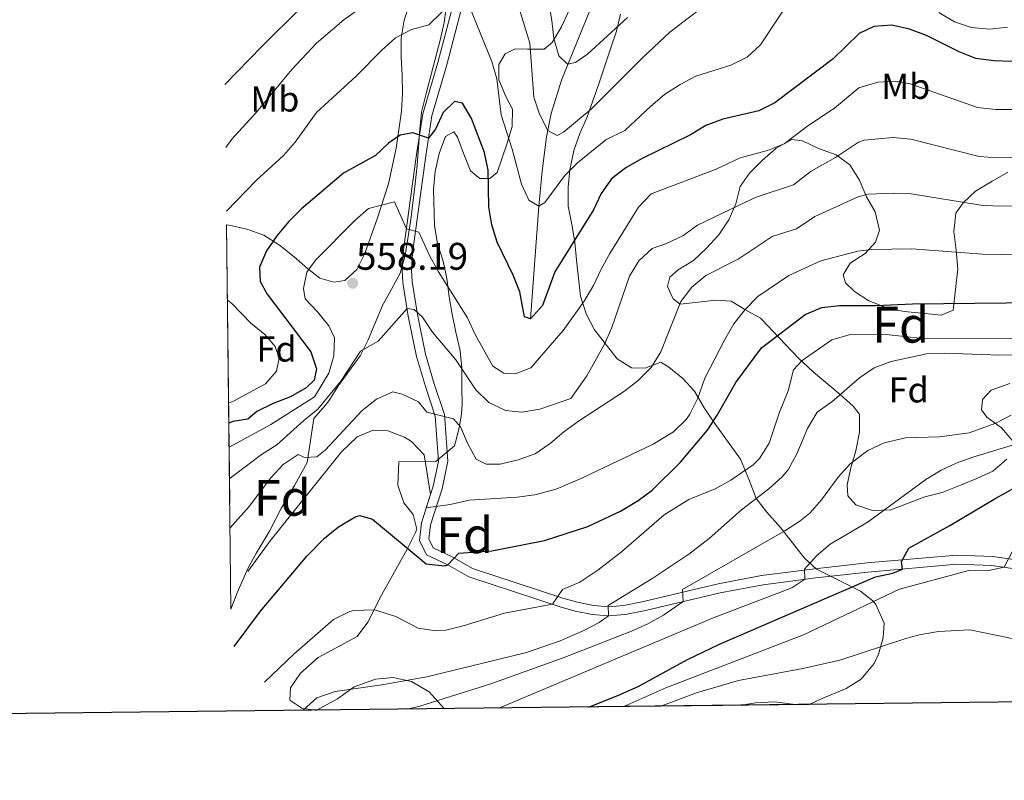
# Model space of a CAD drawing. Units: metres. Extents: x 576310 to 579757, y 4765873 to 4770538.
# Drawn here: x 577999 to 578274, y 4765873 to 4766085 of the extents above; entities that cross this region are included whole.
import ezdxf
from ezdxf.enums import TextEntityAlignment as Align

# ---------------------------------------------------------------- set-up
doc = ezdxf.new("R2010")
doc.units = ezdxf.units.M
doc.header["$MEASUREMENT"] = 0
doc.linetypes.add('DGN Style 3', pattern=[108.72862, 77.6633, -31.06532])
for name, color, linetype, lineweight in [('Nivel 11', 7, 'Continuous', 0), ('Nivel 21', 7, 'Continuous', 0), ('Nivel 35', 7, 'Continuous', 0), ('Nivel 37', 7, 'Continuous', 0), ('Nivel 4', 7, 'Continuous', 0), ('Nivel 41', 7, 'Continuous', 0), ('Nivel 48', 7, 'Continuous', 0), ('Nivel 49', 7, 'Continuous', 0), ('Nivel 5', 7, 'Continuous', 0), ('Nivel 57', 7, 'Continuous', 0), ('Nivel 61', 7, 'Continuous', 0), ('Nivel 7', 7, 'Continuous', 0)]:
    doc.layers.add(name, color=color, linetype=linetype, lineweight=lineweight)
doc.styles.add('Style-Arial', font='txt')
doc.styles.add('Style-Arial Narrow', font='txt')

# ---------------------------------------------------------------- blocks, each defined once
blk = doc.blocks.new('5PATER')
at = {"layer": 'Nivel 7', "linetype": 'Continuous', "lineweight": 0}
h = blk.add_hatch(color=51, dxfattribs=at)
edge = h.paths.add_edge_path()
edge.add_ellipse((-0.004882592707872391, -0.004379048943519592), major_axis=(-1.095731442372465, -1.110710699892244), ratio=0.9994222409660318, start_angle=0, end_angle=360)

msp = doc.modelspace()

# ---------------------------------------------------------------- linework, layer by layer
at = {"layer": 'Nivel 11', "color": 142, "linetype": 'DGN Style 3', "lineweight": 13}
msp.add_polyline3d([(578141.6499999985, 4766001.49, 550), (578143.9299999997, 4766032.9, 545), (578144.8200000003, 4766042.66, 542.97), (578146.1099999994, 4766052.26, 540.46), (578147.4100000001, 4766058.76, 538.75), (578150.25, 4766068.02, 536.23), (578159.3500000015, 4766090.52, 530.21)], dxfattribs=at)
at = {"layer": 'Nivel 21', "color": 7, "linetype": 'DGN Style 3', "lineweight": 0}
msp.add_polyline3d([(578119.8999999985, 4766088.800000001, 545.51), (578115.7699999996, 4766073.01, 548.07), (578111.5700000003, 4766058.630000001, 549.15), (578109.8399999999, 4766047.33, 551.1800000000001), (578106.0899999999, 4766020.07, 556.89), (578105.7899999991, 4766015.07, 557.27), (578106.0199999996, 4766011.6, 557.59), (578107.5199999996, 4766002.210000001, 560.73), (578109.8299999982, 4765991.01, 562.78), (578112.3099999987, 4765982.619999999, 564.51), (578115.0500000007, 4765974.35, 566.9300000000001), (578115.9200000018, 4765961.75, 567.79), (578114.4600000009, 4765954.810000001, 569.08), (578111.1600000001, 4765944.6, 570.9300000000001), (578110.6600000001, 4765939.689999999, 571.78), (578112.5799999982, 4765935.689999999, 572.88), (578118.5399999991, 4765932.890000001, 574.98), (578124.4200000018, 4765929.529999999, 576.5600000000001), (578149.8999999985, 4765921.210000001, 580.84), (578154.1000000015, 4765920, 581.88), (578158.7800000012, 4765919.050000001, 583.36), (578163.3599999994, 4765918.640000001, 585.21), (578168.0199999996, 4765919.050000001, 587), (578173.6900000013, 4765920.16, 588.38), (578194.5300000012, 4765925.140000001, 591.58), (578206.4899999984, 4765927.369999999, 593.35), (578221.1799999997, 4765929.279999999, 595.58), (578235.7399999984, 4765930.880000001, 598.26), (578260.5700000003, 4765933.050000001, 602.16), (578270.3200000003, 4765932.710000001, 604.42), (578279.1999999993, 4765931.41, 606.3000000000001)], dxfattribs=at)
at = {"layer": 'Nivel 21', "color": 7, "linetype": 'Continuous', "lineweight": 0}
msp.add_polyline3d([(578279.6700000018, 4765933.93, 606.3000000000001), (578270.5500000007, 4765935.26, 604.42), (578260.5100000016, 4765935.619999999, 602.16), (578235.4899999984, 4765933.43, 598.26), (578220.879999999, 4765931.83, 595.58), (578206.0799999982, 4765929.9, 593.35), (578193.9899999984, 4765927.640000001, 591.58), (578173.1499999985, 4765922.66, 588.38), (578167.6600000001, 4765921.58, 587), (578163.3599999994, 4765921.210000001, 585.21), (578159.1499999985, 4765921.58, 583.36), (578154.7100000009, 4765922.49, 581.88), (578150.6499999985, 4765923.65, 580.84), (578125.4699999988, 4765931.880000001, 576.5600000000001), (578119.7300000004, 4765935.16, 574.98), (578114.5, 4765937.619999999, 572.88), (578113.2800000012, 4765940.15, 571.78), (578113.6799999997, 4765944.07, 570.9300000000001), (578116.9299999997, 4765954.130000001, 569.08), (578118.5100000016, 4765961.77, 567.72), (578117.6099999994, 4765974.85, 566.9300000000001), (578114.7800000012, 4765983.390000001, 564.51), (578112.3399999999, 4765991.640000001, 562.78), (578110.0700000003, 4766002.68, 560.73), (578108.5899999999, 4766011.890000001, 557.59), (578108.3900000006, 4766015.08, 557.27), (578108.6700000018, 4766019.82, 556.89), (578112.3999999985, 4766046.949999999, 551.1800000000001), (578114.1099999994, 4766058.07, 549.15), (578118.2600000016, 4766072.32, 548.07), (578122.379999999, 4766088.060000001, 545.51)], dxfattribs=at)
at = {"layer": 'Nivel 35', "color": 92, "linetype": 'DGN Style 3', "lineweight": 0}
for points in [[(578056.8299999982, 4766027.73, 547.76), (578057.5199999996, 4766027.6, 548.62), (578062.5100000016, 4766026.51, 550.49), (578067.25, 4766024.859999999, 551.51), (578071.5700000003, 4766022.09, 552.79), (578075.6900000013, 4766018.779999999, 554.27), (578079.3999999985, 4766015.540000001, 555.12), (578082.8399999999, 4766012.82, 555.16), (578086.7100000009, 4766011.720000001, 555.13), (578089.8200000003, 4766012.24, 554.61), (578093.1600000001, 4766015.25, 553.65), (578095.379999999, 4766019.75, 552.9300000000001), (578098.8599999994, 4766029.43, 552.26), (578102, 4766039.17, 552.25), (578104.1499999985, 4766049.08, 552.25), (578105.6099999994, 4766059.43, 552.3100000000001), (578105.9200000018, 4766064.42, 552.54), (578105.8299999982, 4766069.460000001, 552.58), (578105.5399999991, 4766074.57, 551.51), (578105.5700000003, 4766079.73, 549.88), (578106.3500000015, 4766084.790000001, 548.26), (578108.0899999999, 4766090.210000001, 545.95)], [(578118.1700000018, 4766088.98, 547.76), (578117.5, 4766084.17, 548.95), (578116.4100000001, 4766079.18, 549.74), (578112.4600000009, 4766064.33, 552.71), (578111.2399999984, 4766059.1, 554.49), (578110.7199999988, 4766054.359999999, 555.98), (578109.9800000004, 4766044.33, 558.53), (578109.4299999997, 4766039.199999999, 559.0500000000001), (578108.2699999996, 4766029.24, 560.92), (578106.6499999985, 4766019.199999999, 564.02), (578105.25, 4766014.27, 565.01), (578102.8500000015, 4766009.77, 565.94), (578100.2800000012, 4766005.18, 565.94), (578096.370000001, 4765995.689999999, 565.94), (578094.129999999, 4765991.220000001, 565.94), (578088.0100000016, 4765982.880000001, 565.97), (578085.370000001, 4765978.640000001, 566.27), (578084.3399999999, 4765977.33, 566.66), (578081.1700000018, 4765973.75, 567), (578079.3299999982, 4765961.48, 568.9300000000001), (578075.7699999996, 4765955.01, 570.1800000000001), (578072.0700000003, 4765948.65, 571), (578068.7899999991, 4765942.25, 571.5600000000001), (578065.1499999985, 4765936.25, 572.34), (578062.7800000012, 4765931.92, 573.17), (578059.7699999996, 4765925.130000001, 574.17), (578058.0599999987, 4765920.52, 574.76)], [(578081.4699999988, 4765892.390000001, 587.96), (578077.7800000012, 4765892.970000001, 587.66), (578074.4600000009, 4765895.210000001, 587), (578074.620000001, 4765898.57, 586.26), (578077.4600000009, 4765902.73, 585.78), (578082.4200000018, 4765907.050000001, 585.0600000000001), (578093.3000000007, 4765912.890000001, 583.4), (578096.2100000009, 4765916.939999999, 582.95), (578100.0599999987, 4765924.49, 581.78), (578107.2300000004, 4765937.32, 579.04), (578109.4899999984, 4765941.880000001, 577.65), (578109.8999999985, 4765942.890000001, 577.34), (578108.8999999985, 4765946.970000001, 576.22), (578106.2600000016, 4765950.17, 575.62), (578104.629999999, 4765955.130000001, 575.36), (578104.9100000001, 4765961.67, 574.67), (578115.2300000004, 4765961.74, 571.97), (578120.3900000006, 4765966.1, 581.51), (578120.9400000013, 4765968.1, 581.51), (578121.7899999991, 4765971.609999999, 578.13), (578122.379999999, 4765974.99, 574.21), (578122.5, 4765977.699999999, 572.46), (578122.4699999988, 4765982.470000001, 570.95), (578122.4299999997, 4765987.85, 568.62), (578122.0100000016, 4765992.609999999, 567.14), (578120.75, 4765997.810000001, 565.9), (578119.7800000012, 4766002.85, 563.22), (578118.9100000001, 4766007.609999999, 561.97), (578118.2800000012, 4766012.800000001, 561.16), (578117.2199999988, 4766017.6, 560.24), (578115.6600000001, 4766022.5, 559.7), (578114.8299999982, 4766027.43, 559.72), (578114.5700000003, 4766037.630000001, 557.64), (578115.0300000012, 4766042.59, 557.1800000000001), (578116.120000001, 4766047.6, 557.14), (578117.8999999985, 4766052.35, 557.14), (578120.25, 4766053.67, 555.04), (578121.2600000016, 4766052.18, 554.52), (578123.0399999991, 4766047.4, 552.99), (578124.870000001, 4766042.74, 551.94), (578127.5, 4766040.640000001, 551.51), (578130.3000000007, 4766040.6, 550.66), (578132.3500000015, 4766042.290000001, 549.91), (578135, 4766050.23, 548.16), (578136.5, 4766055.15, 546.76), (578136.5500000007, 4766059.970000001, 545.38), (578134.6999999993, 4766063.550000001, 544.46), (578132.7399999984, 4766068.199999999, 543.62), (578132.7699999996, 4766072.439999999, 543.38), (578134.5, 4766075.380000001, 543.5600000000001), (578137.3500000015, 4766076.83, 544.2), (578140.7800000012, 4766076.67, 544.27), (578145.4499999993, 4766076.75, 542.39), (578147.620000001, 4766078.58, 540.47), (578150.2699999996, 4766082.949999999, 538.42), (578152.4200000018, 4766087.58, 536.59)], [(578166.6900000013, 4766086.43, 541.09), (578165.5899999999, 4766081.73, 542.41), (578163.8900000006, 4766076.82, 544.63), (578160.6499999985, 4766067.08, 547.64), (578157.2899999991, 4766057.59, 551.52), (578155.379999999, 4766053.189999999, 552.94), (578153.7199999988, 4766048.49, 554.83), (578152.5899999999, 4766043.050000001, 556.9), (578152.1400000006, 4766038.27, 558.32), (578152.1400000006, 4766032.93, 558.37), (578153.120000001, 4766027.85, 558.15), (578153.9499999993, 4766022.93, 558.49), (578154.4200000018, 4766017.890000001, 559.22), (578155.5300000012, 4766007.800000001, 561.48), (578157.1700000018, 4766002.93, 562.0600000000001), (578159.4600000009, 4765998.43, 562.77), (578165.7600000016, 4765990.32, 566.28), (578169.8200000003, 4765987.869999999, 567.9), (578173.5700000003, 4765987.75, 569.7), (578177.9400000013, 4765989.42, 571.74), (578180.1700000018, 4765988.050000001, 572.41), (578184.1099999994, 4765984.83, 572.98), (578187.379999999, 4765981.290000001, 574.3100000000001), (578190.0199999996, 4765976.710000001, 575.07), (578192.7699999996, 4765972.67, 576.17), (578200.1499999985, 4765962.35, 585.74), (578202.5399999991, 4765956.800000001, 587.72), (578204.5799999982, 4765951.369999999, 589.96), (578207.5, 4765947.57, 591.54), (578211.3399999999, 4765943.359999999, 593.36), (578218.0599999987, 4765934.720000001, 596.52), (578221.3900000006, 4765931.68, 598.75), (578233.620000001, 4765925.52, 607.24), (578237.0700000003, 4765922.859999999, 609.62), (578237.9400000013, 4765921.84, 610.16), (578240.2199999988, 4765916.640000001, 611.98), (578239.9800000004, 4765912.560000001, 613.14), (578238.6900000013, 4765907.970000001, 614.52), (578237.5, 4765905.359999999, 615.32)], [(578229.8999999985, 4765955.17, 591.99), (578231.0100000016, 4765959.91, 593.13), (578232.379999999, 4765964.66, 592.38), (578233.4100000001, 4765969.9, 590.0500000000001), (578233.379999999, 4765974.939999999, 588.0600000000001), (578231.620000001, 4765977.17, 587.16), (578227.9499999993, 4765980.439999999, 586.27), (578220.5399999991, 4765986.68, 583.8000000000001), (578216.2699999996, 4765990.65, 582.47), (578209.3099999987, 4765998.01, 579.6800000000001), (578206.129999999, 4766001.34, 577.72), (578205.8000000007, 4766001.67, 577.44), (578201.4200000018, 4766004.130000001, 570.87), (578197.6000000015, 4766006.42, 568.61), (578193.370000001, 4766006.689999999, 567.4300000000001), (578188.4200000018, 4766006.109999999, 567.01), (578183.3500000015, 4766005.57, 565.7), (578181.4100000001, 4766007.109999999, 564.64), (578179.8299999982, 4766010.529999999, 564.19), (578180.5, 4766013.08, 564.16), (578182.7899999991, 4766015.15, 564.16), (578187.0700000003, 4766017.800000001, 564.16), (578190.7199999988, 4766021.25, 564.16), (578194.1499999985, 4766024.949999999, 563.8000000000001), (578196.8999999985, 4766029.130000001, 563.09), (578198.8599999994, 4766033.57, 562.5500000000001), (578200.0799999982, 4766038.439999999, 562.5500000000001), (578202.7300000004, 4766042.130000001, 561.53), (578206.1900000013, 4766045.67, 561.3000000000001), (578210.1000000015, 4766049.09, 561.19), (578214.4699999988, 4766051.51, 561.17), (578217.5, 4766051.189999999, 561.17), (578221.9299999997, 4766048.970000001, 561.79), (578226.8599999994, 4766047.27, 562.45), (578230.6999999993, 4766044.449999999, 564), (578233.3900000006, 4766040.210000001, 566.39), (578235.3500000015, 4766035.550000001, 568.39), (578237.7800000012, 4766031.390000001, 569.7), (578238.9600000009, 4766026.23, 569.07), (578237.8599999994, 4766022.869999999, 568.69), (578234.9499999993, 4766019.73, 568.69), (578230.7399999984, 4766017.029999999, 571.78), (578228.8299999982, 4766013.77, 574.5500000000001), (578229.4699999988, 4766011.540000001, 575.86), (578231.9699999988, 4766009.130000001, 577.39), (578235.9699999988, 4766006.540000001, 578.9), (578241.0300000012, 4766004.59, 579.04), (578245.8500000015, 4766003.58, 578.15), (578250.75, 4766003.060000001, 576.95), (578256.120000001, 4766002.560000001, 576.67), (578259.4699999988, 4766003.949999999, 576.62), (578260.8099999987, 4766015.449999999, 571.26), (578260.3299999982, 4766020.699999999, 569.72), (578259.7199999988, 4766025.83, 568.6800000000001), (578260.2300000004, 4766030.98, 568.66), (578262.2699999996, 4766033.859999999, 568.66), (578265.7800000012, 4766037.07, 570.2), (578270.3900000006, 4766039.9, 571.26), (578274.7300000004, 4766042.380000001, 571.13)], [(578275.2899999991, 4765983.52, 591.27), (578270.1499999985, 4765981.66, 594.07), (578267.6700000018, 4765978.970000001, 595.94), (578267.379999999, 4765976.16, 598.2), (578268.8900000006, 4765974.050000001, 599.5500000000001), (578272.9600000009, 4765971.09, 601.33), (578276.2800000012, 4765967.310000001, 602.0600000000001)], [(578274.4499999993, 4765962.380000001, 600.88), (578270.5500000007, 4765958.99, 600.42), (578266.1499999985, 4765957.01, 599.08), (578261.5899999999, 4765955.140000001, 598.27), (578256.4499999993, 4765953.109999999, 598.27), (578251.6499999985, 4765951.85, 597.65)], [(578251.6499999985, 4765951.85, 597.65), (578242.1499999985, 4765948.279999999, 595.33), (578236.9800000004, 4765948.060000001, 593.6800000000001), (578232.379999999, 4765949.630000001, 592.53), (578230.1700000018, 4765952.189999999, 591.94), (578229.8999999985, 4765955.17, 591.99)], [(578237.5, 4765905.359999999, 615.32), (578233.8599999994, 4765901.040000001, 616.28), (578229.6400000006, 4765898.43, 616.97), (578222.5399999991, 4765895.449999999, 618.08), (578219.3000000007, 4765893.960000001, 618.17)], [(578117.5500000007, 4765892.810000001, 596.28), (578113.379999999, 4765897.449999999, 593.8000000000001), (578108.379999999, 4765900.41, 591.5600000000001), (578103.2600000016, 4765901.449999999, 589.9), (578098.3500000015, 4765901.040000001, 588.98), (578092.4299999997, 4765898.880000001, 588.53), (578087.7800000012, 4765895.529999999, 588.1800000000001), (578082.0399999991, 4765892.4, 588)]]:
    msp.add_polyline3d(points, dxfattribs=at)
at = {"layer": 'Nivel 4', "color": 30, "linetype": 'Continuous', "lineweight": 30, "flags": 128}
for points, elevation in [([(578275.9600000009, 4766073.25), (578270.8500000015, 4766073.41), (578265.8000000007, 4766074.119999999), (578261.1499999985, 4766075.970000001), (578252.0599999987, 4766080.51), (578247.370000001, 4766082.279999999), (578242.3900000006, 4766083.369999999), (578237.3900000006, 4766083.060000001), (578233.3099999987, 4766081.07), (578226, 4766073.98), (578209.7699999996, 4766061.73), (578205.2699999996, 4766059.550000001), (578195.2199999988, 4766057.15), (578190.5399999991, 4766055.4), (578186.1999999993, 4766052.82), (578172.5599999987, 4766046.17), (578168.2199999988, 4766043.58), (578164.2100000009, 4766040.59), (578161.2899999991, 4766036.439999999), (578159.1400000006, 4766031.92), (578148.370000001, 4766014.66), (578144.9299999997, 4766005.189999999), (578141.6499999985, 4766001.49), (578139.9600000009, 4766002.109999999), (578138.6700000018, 4766009.07), (578136.7899999991, 4766013.699999999), (578132.2899999991, 4766022.92), (578130.7800000012, 4766027.689999999), (578129.9800000004, 4766032.710000001), (578129.7899999991, 4766042.960000001), (578128.7300000004, 4766047.85), (578125.1499999985, 4766057.380000001), (578122.6000000015, 4766061.68), (578120.3900000006, 4766062.08), (578117.2899999991, 4766059.07), (578115.1499999985, 4766054.439999999), (578113.1600000001, 4766051.890000001), (578108.8000000007, 4766053.35), (578105.25, 4766052.76), (578101.9600000009, 4766050.5), (578098.3299999982, 4766047.060000001), (578089.4100000001, 4766042.17), (578077.7300000004, 4766032.220000001), (578074.0799999982, 4766028.58), (578070.870000001, 4766024.640000001), (578067.9699999988, 4766020.51), (578066.0199999996, 4766015.9), (578066.2199999988, 4766011.9), (578068.1099999994, 4766008.42), (578080.3000000007, 4765992.310000001), (578081.9499999993, 4765987.52), (578081.2199999988, 4765984.41), (578078.9899999984, 4765982.27), (578074.6400000006, 4765979.800000001), (578069.8000000007, 4765977.92), (578065.2699999996, 4765975.710000001), (578062.7899999991, 4765973.51), (578058.620000001, 4765972.859999999), (578057.4600000009, 4765972.4)], 550), ([(578058.8999999985, 4765910.17), (578066.2699999996, 4765919.939999999), (578079.2699999996, 4765935.449999999), (578084.1900000013, 4765940.33), (578088.0100000016, 4765943.529999999), (578092.8599999994, 4765946.34), (578093.9899999984, 4765946.65), (578097.5100000016, 4765945.609999999), (578112.5399999991, 4765933.210000001), (578117.6000000015, 4765932.6), (578118.5399999991, 4765932.890000001), (578121.620000001, 4765936.17), (578130.8200000003, 4765936.810000001), (578145.5399999991, 4765939.689999999), (578157.5799999982, 4765943.609999999), (578166.7100000009, 4765947.9), (578171.6600000001, 4765950.890000001), (578175.5799999982, 4765953.689999999), (578183.4600000009, 4765961.529999999), (578190.9400000013, 4765970.49), (578193.7100000009, 4765974.65), (578198.8599999994, 4765983.76), (578206.0399999991, 4765993.449999999), (578218.25, 4766002.68), (578222.8299999982, 4766004.699999999), (578227.8200000003, 4766005.24), (578237.9299999997, 4766005.18), (578248.129999999, 4766005.68), (578309.1000000015, 4766006.33)], 575), ([(578157.7699999996, 4765893.26), (578165.9800000004, 4765896.49), (578171.620000001, 4765898.970000001), (578185.4200000018, 4765906.51), (578194.2899999991, 4765910.810000001), (578237.8599999994, 4765929.52), (578242.7199999988, 4765930.58), (578245.379999999, 4765931.73), (578245.1000000015, 4765933.84), (578247.1400000006, 4765937.6), (578258.5799999982, 4765943.84), (578271.379999999, 4765951.52), (578279.5, 4765956), (578296.9400000013, 4765964.08), (578303.3000000007, 4765966.640000001), (578310.9800000004, 4765969.119999999), (578315.9600000009, 4765969.689999999), (578324.9800000004, 4765969.699999999), (578330.3200000003, 4765969.220000001), (578336.9400000013, 4765968.32), (578342.7399999984, 4765967.119999999), (578344.870000001, 4765966.5)], 600)]:
    msp.add_lwpolyline(points, dxfattribs=dict(at, elevation=elevation))
at = {"layer": 'Nivel 49', "color": 7, "linetype": 'Continuous', "lineweight": 0, "extrusion": (-0.002801492732835215, 0.2441853950302955, 0.9697245198984951), "elevation": 1162706.118270001, "flags": 128}
msp.add_lwpolyline([(-632694.9243906476, -4614865.321660802), (-632694.9243906476, -4614754.757213533)], dxfattribs=at)
at = {"layer": 'Nivel 49', "color": 7, "linetype": 'Continuous', "lineweight": 0, "extrusion": (-0.2102967139802082, -0.002376817897565006, 0.9776347185047226), "elevation": -132320.9363580233, "flags": 128}
msp.add_lwpolyline([(-4759054.852212168, 618038.2370276749), (-4759054.852212168, 617934.1526527666)], dxfattribs=at)
at = {"layer": 'Nivel 49', "color": 7, "linetype": 'Continuous', "lineweight": 0, "extrusion": (-0.06998179476997908, -0.00122775078543823, 0.9975475131685615), "elevation": -45719.98888316174, "flags": 128}
msp.add_lwpolyline([(-4755018.899594856, 660010.9894574285), (-4755018.899594856, 660010.4179681428)], dxfattribs=at)
at = {"layer": 'Nivel 5', "color": 30, "linetype": 'Continuous', "lineweight": 0, "flags": 128}
for points, elevation in [([(578138.4600000009, 4766088.050000001), (578141.4499999993, 4766078.41), (578142.5500000007, 4766063.35), (578144.1400000006, 4766058.560000001), (578146.4100000001, 4766054.029999999), (578149.0300000012, 4766052.609999999), (578150.8299999982, 4766053.560000001), (578158.5799999982, 4766060.09), (578173.0599999987, 4766074.51), (578180.4899999984, 4766081.41), (578184.4499999993, 4766084.550000001), (578204.7199999988, 4766099.82)], 540), ([(578145.8900000006, 4766094.699999999), (578147.5799999982, 4766084.74), (578148.1099999994, 4766079.699999999), (578149.5100000016, 4766074.85), (578151.9600000009, 4766072.560000001), (578154.129999999, 4766072.949999999), (578157.4800000004, 4766075.279999999), (578168.6900000013, 4766085.57)], 535), ([(578056.5899999999, 4766049.25), (578058.2899999991, 4766051.65), (578065.2199999988, 4766059.17), (578075.0500000007, 4766071), (578081.9100000001, 4766078.4), (578089.5300000012, 4766084.92), (578097.7699999996, 4766090.83)], 540), ([(578056.7899999991, 4766031.5), (578065.0799999982, 4766040.09), (578072.7100000009, 4766047.01), (578075.9699999988, 4766050.800000001), (578081.9100000001, 4766059.02), (578093.0700000003, 4766069.26), (578100.1700000018, 4766076.460000001), (578103.9499999993, 4766079.85), (578108.4200000018, 4766082.18), (578113.2699999996, 4766083.52), (578120.4299999997, 4766090.529999999)], 545), ([(578124.3200000003, 4766089.26), (578130.7800000012, 4766073.24), (578132.1799999997, 4766068.390000001), (578133.4299999997, 4766058.369999999), (578136.4800000004, 4766048.790000001), (578139.1000000015, 4766039.1), (578141.1799999997, 4766034.560000001), (578143.9299999997, 4766032.9), (578145.6099999994, 4766033.91), (578151.2300000004, 4766041.48), (578154.75, 4766045.050000001), (578162.5799999982, 4766051.4), (578167.9600000009, 4766053.98), (578175.1400000006, 4766060.82), (578178.9800000004, 4766064.02), (578183.3200000003, 4766066.85), (578187.7300000004, 4766069.220000001), (578197.4899999984, 4766072.24), (578202.0799999982, 4766074.449999999), (578205.7300000004, 4766077.869999999), (578214.1799999997, 4766090.66)], 545), ([(578056.379999999, 4766066.890000001), (578066.6600000001, 4766077.49), (578077.5500000007, 4766088.27)], 535), ([(578255.5300000012, 4766086.91), (578259.879999999, 4766084.290000001), (578264.629999999, 4766082.73), (578269.7300000004, 4766082.300000001), (578274.7100000009, 4766082.83)], 545), ([(578291.870000001, 4766059.84), (578271.3900000006, 4766059.91), (578266.3299999982, 4766060.460000001), (578247.4699999988, 4766067.040000001), (578243.5300000012, 4766067.83), (578238.5, 4766067.529999999), (578233.2100000009, 4766065.9), (578226.370000001, 4766060.23), (578218.9800000004, 4766055.310000001), (578212.379999999, 4766050.33), (578207.7300000004, 4766048.48), (578200.0500000007, 4766046.359999999), (578193.3900000006, 4766043.25), (578175.3000000007, 4766036.34), (578171.7100000009, 4766032.65), (578163.7600000016, 4766019.699999999), (578161.3000000007, 4766015.33), (578159.2100000009, 4766010.77), (578156.5599999987, 4766006.449999999), (578150.6999999993, 4765998.25), (578141.7399999984, 4765987.85), (578137.6400000006, 4765986.27), (578134.2100000009, 4765986.369999999), (578131.0799999982, 4765988.35), (578126.1700000018, 4765997.16), (578124.0199999996, 4766001.75), (578115.8999999985, 4766014.59), (578113.5100000016, 4766019), (578110.4699999988, 4766025.710000001), (578106.9800000004, 4766026.560000001), (578103.6900000013, 4766034.130000001), (578096.4100000001, 4766032.279999999), (578092.6400000006, 4766028.890000001), (578081.620000001, 4766017.85), (578079.2199999988, 4766014.540000001), (578078.25, 4766009.92), (578078.7100000009, 4766007.060000001), (578082.2199999988, 4766003.470000001), (578085.3500000015, 4765999.57), (578086.9299999997, 4765996.210000001), (578086.7800000012, 4765991.17), (578085.3200000003, 4765986.359999999), (578081.3099999987, 4765979.800000001), (578069.1499999985, 4765972.060000001), (578057.5399999991, 4765965.68)], 555), ([(578299.1900000013, 4766046.460000001), (578271.7600000016, 4766046.42), (578266.7699999996, 4766046.82), (578247.6700000018, 4766051.640000001), (578242.6999999993, 4766052.109999999), (578234.6499999985, 4766051.35), (578233.1099999994, 4766050.73), (578226.7300000004, 4766046.49), (578219.9400000013, 4766042.66), (578214.9899999984, 4766038.92), (578204.5899999999, 4766035.43), (578199.6000000015, 4766033.109999999), (578188.1900000013, 4766027.65), (578184.1000000015, 4766024.630000001), (578179.5700000003, 4766022.48), (578175.5300000012, 4766021.09), (578171.8099999987, 4766017.699999999), (578169.2300000004, 4766013.380000001), (578164.3299999982, 4765999.09), (578162.25, 4765994.470000001), (578157.3200000003, 4765985.65), (578152.8200000003, 4765979.33), (578144.1799999997, 4765976.290000001), (578139.1999999993, 4765975.51), (578134.5899999999, 4765975.91), (578129.9699999988, 4765978.189999999), (578126.3900000006, 4765981.710000001), (578120.8000000007, 4765990.08), (578114.2699999996, 4765997.76), (578111.5, 4766001.98), (578109.120000001, 4766004.08), (578107.1700000018, 4766004.41), (578099.0899999999, 4765995.300000001), (578094.1799999997, 4765992.460000001), (578088.6999999993, 4765984.08), (578082.2699999996, 4765976.32), (578078.370000001, 4765973.18), (578070.870000001, 4765966.34), (578066.5899999999, 4765963.630000001), (578058.5399999991, 4765957.6), (578057.6400000006, 4765957)], 560), ([(578304.0799999982, 4766033.1), (578272.2199999988, 4766032.93), (578267.2199999988, 4766033.18), (578247.8299999982, 4766036.32), (578242.8299999982, 4766036.540000001), (578235.7100000009, 4766036.24), (578233.0100000016, 4766035.550000001), (578220.8999999985, 4766030), (578215.8000000007, 4766026.640000001), (578209.0399999991, 4766024.470000001), (578199.5300000012, 4766018.130000001), (578190.5199999996, 4766013.59), (578186.620000001, 4766010.32), (578183.5300000012, 4766006.310000001), (578177.9600000009, 4765992.27), (578175.3099999987, 4765987.949999999), (578171.7800000012, 4765984.380000001), (578167.8200000003, 4765981.300000001), (578155.0399999991, 4765972.93), (578150.9499999993, 4765970.040000001), (578147.1099999994, 4765966.710000001), (578142.8900000006, 4765963.880000001), (578138.1700000018, 4765962.23), (578133.1900000013, 4765960.949999999), (578129.2699999996, 4765960.99), (578126.4600000009, 4765962.41), (578124.0599999987, 4765966.810000001), (578122.0399999991, 4765971.41), (578120.1600000001, 4765973.640000001), (578112.6700000018, 4765975.460000001), (578110.4100000001, 4765978.369999999), (578105.8500000015, 4765980.460000001), (578103.2300000004, 4765981.130000001), (578098.629999999, 4765979.1), (578094.6700000018, 4765975.960000001), (578084.3399999999, 4765964.869999999), (578082.0500000007, 4765963.050000001), (578078.5599999987, 4765962.84), (578076.8099999987, 4765963.699999999), (578072.6499999985, 4765960.869999999), (578069.1900000013, 4765957.17), (578063.1400000006, 4765949.16), (578057.8000000007, 4765943.199999999)], 565.0000000000001), ([(578305.5399999991, 4766019.720000001), (578272.6900000013, 4766019.439999999), (578267.6700000018, 4766019.540000001), (578247.9800000004, 4766021), (578236.8200000003, 4766020.810000001), (578232.9100000001, 4766020.380000001), (578222.620000001, 4766017.67), (578213.6400000006, 4766013.58), (578205.0300000012, 4766007.710000001), (578201.4499999993, 4766004.140000001), (578198.370000001, 4766000.09), (578195.8099999987, 4765995.75), (578190.2199999988, 4765984.960000001), (578188.2899999991, 4765979.369999999), (578186.0599999987, 4765974.890000001), (578185.1400000006, 4765973.49), (578181.5399999991, 4765970.01), (578175.7800000012, 4765966.57), (578156.1400000006, 4765957.130000001), (578148.75, 4765954.050000001), (578142.8200000003, 4765952.41), (578137.8599999994, 4765951.77), (578124.5399999991, 4765950.970000001), (578119.2199999988, 4765949.77), (578112.5199999996, 4765948.810000001), (578113.7100000009, 4765952.49), (578111.9600000009, 4765963.609999999), (578108.4299999997, 4765967.290000001), (578106.4299999997, 4765968.52), (578101.7899999991, 4765970.25), (578097.75, 4765970.49), (578093.2699999996, 4765968.57), (578088.9100000001, 4765964.41), (578068.9899999984, 4765939.609999999), (578062.75, 4765931.050000001)], 570.0000000000001), ([(578057.3999999985, 4765977.960000001), (578058.8000000007, 4765978.540000001), (578067.7100000009, 4765983.380000001), (578070.7399999984, 4765986.949999999), (578071.4600000009, 4765990.51), (578070.379999999, 4765993.800000001), (578067.5, 4765997.15), (578063.6400000006, 4766000.33), (578058.2800000012, 4766005.810000001), (578057.0700000003, 4766006.699999999)], 545), ([(578067.379999999, 4765900.17), (578075.5799999982, 4765908.01), (578086.6999999993, 4765917.689999999), (578091.1999999993, 4765919.869999999), (578092.3000000007, 4765920.17), (578098.0599999987, 4765920.33), (578104.0599999987, 4765918.49), (578110.2600000016, 4765915.290000001), (578115.2600000016, 4765914.460000001), (578117.9800000004, 4765914.73), (578122.8500000015, 4765915.85), (578134.379999999, 4765919.449999999), (578147.7100000009, 4765921.92), (578150.5500000007, 4765926.060000001), (578155.3500000015, 4765928.040000001), (578160.379999999, 4765931.4), (578166.9800000004, 4765936.49), (578178.8599999994, 4765946.810000001), (578185.8200000003, 4765951.130000001), (578193.1400000006, 4765954.09), (578197.5199999996, 4765956.49), (578203.6999999993, 4765960.810000001), (578205.4600000009, 4765962.560000001), (578208.1600000001, 4765966.790000001), (578211.1000000015, 4765975.52), (578213.4699999988, 4765981.41), (578214.9299999997, 4765987.279999999), (578217.3999999985, 4765989.91), (578225.6999999993, 4765995.630000001), (578230.5100000016, 4765997.029999999), (578240.8299999982, 4765997.16), (578251.0599999987, 4765995.98), (578296.6499999985, 4765996.16)], 580), ([(578078.1499999985, 4765892.359999999), (578081.9899999984, 4765895.779999999), (578087.1600000001, 4765897.630000001), (578100.1799999997, 4765899.449999999), (578112.6900000013, 4765901.699999999), (578140.4600000009, 4765908.49), (578149.8900000006, 4765911.75), (578156.3399999999, 4765914.49), (578160.7800000012, 4765916.800000001), (578163.3599999994, 4765918.640000001), (578163.3000000007, 4765921.529999999), (578175.6900000013, 4765929.17), (578185.7399999984, 4765935.85), (578191.4600000009, 4765940.25), (578200.5100000016, 4765948.199999999), (578208.0599999987, 4765954.08), (578211.7899999991, 4765957.42), (578213.4600000009, 4765959.439999999), (578215.8900000006, 4765963.82), (578218.8599999994, 4765970.960000001), (578221.5799999982, 4765975.439999999), (578225.6999999993, 4765978.32), (578233.379999999, 4765985.029999999), (578237.5100000016, 4765987.85), (578242.2300000004, 4765989.57), (578252.0599999987, 4765991.73), (578257.1999999993, 4765991.92), (578272.4699999988, 4765991.33), (578313.120000001, 4765991.66)], 585), ([(578107.2100000009, 4765892.689999999), (578110.6999999993, 4765893.449999999), (578130.7800000012, 4765899.77), (578150.7100000009, 4765907.01), (578169.7399999984, 4765914.41), (578174.3099999987, 4765916.449999999), (578178.6700000018, 4765918.9), (578184.1799999997, 4765922.67), (578183.9800000004, 4765926.01), (578212.5399999991, 4765942.359999999), (578216.7300000004, 4765945.08), (578219.5, 4765947.279999999), (578222.8000000007, 4765951.050000001), (578227.4200000018, 4765957.359999999), (578230.7899999991, 4765961.060000001), (578235.7399999984, 4765964.800000001), (578240.2600000016, 4765966.949999999), (578246.2100000009, 4765968.290000001), (578255.7399999984, 4765968.640000001), (578263.9800000004, 4765969.76), (578271.4200000018, 4765972.4), (578275.6999999993, 4765974.640000001)], 590), ([(578132.7800000012, 4765892.98), (578192.3999999985, 4765917.99), (578214.5300000012, 4765926.52), (578218.129999999, 4765928.890000001), (578218.0599999987, 4765931.68), (578221.4299999997, 4765935.380000001), (578225.2100000009, 4765938.689999999), (578235.8200000003, 4765944.92), (578251.8500000015, 4765956.710000001), (578256.120000001, 4765959.35), (578260.3000000007, 4765961.279999999), (578265.0300000012, 4765962.949999999), (578279.6900000013, 4765967.43)], 595), ([(578167.6000000015, 4765893.380000001), (578179.3399999999, 4765898.57), (578217.7399999984, 4765913.369999999), (578244.5300000012, 4765926.15), (578263.8999999985, 4765931.279999999), (578268.9600000009, 4765931.26), (578273.6999999993, 4765932.210000001), (578276.4499999993, 4765937.5)], 605), ([(578177.9499999993, 4765893.49), (578187.879999999, 4765897.199999999), (578199.629999999, 4765900.609999999), (578217.620000001, 4765904.01), (578227.870000001, 4765906.33), (578246.2600000016, 4765912.380000001), (578250.5, 4765913.52), (578255.4400000013, 4765914.359999999), (578264.1400000006, 4765914.800000001), (578275.0599999987, 4765912.560000001), (578279.8299999982, 4765911.060000001), (578293.5799999982, 4765904.560000001), (578302.8200000003, 4765899.279999999), (578310.1400000006, 4765895.52), (578312.129999999, 4765895.02)], 610), ([(578200.4200000018, 4765893.75), (578204.379999999, 4765894.41), (578209.6600000001, 4765894.73), (578214.6600000001, 4765894.09), (578215.1999999993, 4765893.92)], 615)]:
    msp.add_lwpolyline(points, dxfattribs=dict(at, elevation=elevation))
at = {"layer": 'Nivel 57', "color": 92, "linetype": 'DGN Style 3', "lineweight": 0}
for points in [[(578108.0899999999, 4766090.210000001, 545.95), (578106.3500000015, 4766084.790000001, 548.26), (578105.5700000003, 4766079.73, 549.88), (578105.5399999991, 4766074.57, 551.51), (578105.8299999982, 4766069.460000001, 552.58), (578105.9200000018, 4766064.42, 552.54), (578105.6099999994, 4766059.43, 552.3100000000001), (578104.1499999985, 4766049.08, 552.25), (578102, 4766039.17, 552.25), (578098.8599999994, 4766029.43, 552.26), (578095.379999999, 4766019.75, 552.9300000000001), (578093.1600000001, 4766015.25, 553.65), (578089.8200000003, 4766012.24, 554.61), (578086.7100000009, 4766011.720000001, 555.13), (578082.8399999999, 4766012.82, 555.16), (578079.3999999985, 4766015.540000001, 555.12), (578075.6900000013, 4766018.779999999, 554.27), (578071.5700000003, 4766022.09, 552.79), (578067.25, 4766024.859999999, 551.51), (578062.5100000016, 4766026.51, 550.49), (578057.5199999996, 4766027.6, 548.62), (578056.8299999982, 4766027.73, 547.76), (578058.0599999987, 4765920.52, 574.76), (578059.7699999996, 4765925.130000001, 574.17), (578062.7800000012, 4765931.92, 573.17), (578065.1499999985, 4765936.25, 572.34), (578068.7899999991, 4765942.25, 571.5600000000001), (578072.0700000003, 4765948.65, 571), (578075.7699999996, 4765955.01, 570.1800000000001), (578079.3299999982, 4765961.48, 568.9300000000001), (578081.1700000018, 4765973.75, 567), (578084.3399999999, 4765977.33, 566.66), (578085.370000001, 4765978.640000001, 566.27), (578088.0100000016, 4765982.880000001, 565.97), (578094.129999999, 4765991.220000001, 565.94), (578096.370000001, 4765995.689999999, 565.94), (578100.2800000012, 4766005.18, 565.94), (578102.8500000015, 4766009.77, 565.94), (578105.25, 4766014.27, 565.01), (578106.6499999985, 4766019.199999999, 564.02), (578108.2699999996, 4766029.24, 560.92), (578109.4299999997, 4766039.199999999, 559.0500000000001), (578109.9800000004, 4766044.33, 558.53), (578110.7199999988, 4766054.359999999, 555.98), (578111.2399999984, 4766059.1, 554.49), (578112.4600000009, 4766064.33, 552.71), (578116.4100000001, 4766079.18, 549.74), (578117.5, 4766084.17, 548.95), (578118.1700000018, 4766088.98, 547.76)], [(578152.4200000018, 4766087.58, 536.59), (578150.2699999996, 4766082.949999999, 538.42), (578147.620000001, 4766078.58, 540.47), (578145.4499999993, 4766076.75, 542.39), (578140.7800000012, 4766076.67, 544.27), (578137.3500000015, 4766076.83, 544.2), (578134.5, 4766075.380000001, 543.5600000000001), (578132.7699999996, 4766072.439999999, 543.38), (578132.7399999984, 4766068.199999999, 543.62), (578134.6999999993, 4766063.550000001, 544.46), (578136.5500000007, 4766059.970000001, 545.38), (578136.5, 4766055.15, 546.76), (578135, 4766050.23, 548.16), (578132.3500000015, 4766042.290000001, 549.91), (578130.3000000007, 4766040.6, 550.66), (578127.5, 4766040.640000001, 551.51), (578124.870000001, 4766042.74, 551.94), (578123.0399999991, 4766047.4, 552.99), (578121.2600000016, 4766052.18, 554.52), (578120.25, 4766053.67, 555.04), (578117.8999999985, 4766052.35, 557.14), (578116.120000001, 4766047.6, 557.14), (578115.0300000012, 4766042.59, 557.1800000000001), (578114.5700000003, 4766037.630000001, 557.64), (578114.8299999982, 4766027.43, 559.72), (578115.6600000001, 4766022.5, 559.7), (578117.2199999988, 4766017.6, 560.24), (578118.2800000012, 4766012.800000001, 561.16), (578118.9100000001, 4766007.609999999, 561.97), (578119.7800000012, 4766002.85, 563.22), (578120.75, 4765997.810000001, 565.9), (578122.0100000016, 4765992.609999999, 567.14), (578122.4299999997, 4765987.85, 568.62), (578122.4699999988, 4765982.470000001, 570.95), (578122.5, 4765977.699999999, 572.46), (578122.379999999, 4765974.99, 574.21), (578121.7899999991, 4765971.609999999, 578.13), (578120.9400000013, 4765968.1, 581.51), (578120.3900000006, 4765966.1, 581.51), (578115.2300000004, 4765961.74, 571.97), (578104.9100000001, 4765961.67, 574.67), (578104.629999999, 4765955.130000001, 575.36), (578106.2600000016, 4765950.17, 575.62), (578108.8999999985, 4765946.970000001, 576.22), (578109.8999999985, 4765942.890000001, 577.34), (578109.4899999984, 4765941.880000001, 577.65), (578107.2300000004, 4765937.32, 579.04), (578100.0599999987, 4765924.49, 581.78), (578096.2100000009, 4765916.939999999, 582.95), (578093.3000000007, 4765912.890000001, 583.4), (578082.4200000018, 4765907.050000001, 585.0600000000001), (578077.4600000009, 4765902.73, 585.78), (578074.620000001, 4765898.57, 586.26), (578074.4600000009, 4765895.210000001, 587), (578077.7800000012, 4765892.970000001, 587.66), (578081.4699999988, 4765892.390000001, 587.96), (578082.0399999991, 4765892.4, 588), (578087.7800000012, 4765895.529999999, 588.1800000000001), (578092.4299999997, 4765898.880000001, 588.53), (578098.3500000015, 4765901.040000001, 588.98), (578103.2600000016, 4765901.449999999, 589.9), (578108.379999999, 4765900.41, 591.5600000000001), (578113.379999999, 4765897.449999999, 593.8000000000001), (578117.5500000007, 4765892.810000001, 596.28), (578219.3000000007, 4765893.960000001, 618.17), (578222.5399999991, 4765895.449999999, 618.08), (578229.6400000006, 4765898.43, 616.97), (578233.8599999994, 4765901.040000001, 616.28), (578237.5, 4765905.359999999, 615.32), (578238.6900000013, 4765907.970000001, 614.52), (578239.9800000004, 4765912.560000001, 613.14), (578240.2199999988, 4765916.640000001, 611.98), (578237.9400000013, 4765921.84, 610.16), (578237.0700000003, 4765922.859999999, 609.62), (578233.620000001, 4765925.52, 607.24), (578221.3900000006, 4765931.68, 598.75), (578218.0599999987, 4765934.720000001, 596.52), (578211.3399999999, 4765943.359999999, 593.36), (578207.5, 4765947.57, 591.54), (578204.5799999982, 4765951.369999999, 589.96), (578202.5399999991, 4765956.800000001, 587.72), (578200.1499999985, 4765962.35, 585.74), (578192.7699999996, 4765972.67, 576.17), (578190.0199999996, 4765976.710000001, 575.07), (578187.379999999, 4765981.290000001, 574.3100000000001), (578184.1099999994, 4765984.83, 572.98), (578180.1700000018, 4765988.050000001, 572.41), (578177.9400000013, 4765989.42, 571.74), (578173.5700000003, 4765987.75, 569.7), (578169.8200000003, 4765987.869999999, 567.9), (578165.7600000016, 4765990.32, 566.28), (578159.4600000009, 4765998.43, 562.77), (578157.1700000018, 4766002.93, 562.0600000000001), (578155.5300000012, 4766007.800000001, 561.48), (578154.4200000018, 4766017.890000001, 559.22), (578153.9499999993, 4766022.93, 558.49), (578153.120000001, 4766027.85, 558.15), (578152.1400000006, 4766032.93, 558.37), (578152.1400000006, 4766038.27, 558.32), (578152.5899999999, 4766043.050000001, 556.9), (578153.7199999988, 4766048.49, 554.83), (578155.379999999, 4766053.189999999, 552.94), (578157.2899999991, 4766057.59, 551.52), (578160.6499999985, 4766067.08, 547.64), (578163.8900000006, 4766076.82, 544.63), (578165.5899999999, 4766081.73, 542.41), (578166.6900000013, 4766086.43, 541.09)], [(578274.7300000004, 4766042.380000001, 571.13), (578270.3900000006, 4766039.9, 571.26), (578265.7800000012, 4766037.07, 570.2), (578262.2699999996, 4766033.859999999, 568.66), (578260.2300000004, 4766030.98, 568.66), (578259.7199999988, 4766025.83, 568.6800000000001), (578260.3299999982, 4766020.699999999, 569.72), (578260.8099999987, 4766015.449999999, 571.26), (578259.4699999988, 4766003.949999999, 576.62), (578256.120000001, 4766002.560000001, 576.67), (578250.75, 4766003.060000001, 576.95), (578245.8500000015, 4766003.58, 578.15), (578241.0300000012, 4766004.59, 579.04), (578235.9699999988, 4766006.540000001, 578.9), (578231.9699999988, 4766009.130000001, 577.39), (578229.4699999988, 4766011.540000001, 575.86), (578228.8299999982, 4766013.77, 574.5500000000001), (578230.7399999984, 4766017.029999999, 571.78), (578234.9499999993, 4766019.73, 568.69), (578237.8599999994, 4766022.869999999, 568.69), (578238.9600000009, 4766026.23, 569.07), (578237.7800000012, 4766031.390000001, 569.7), (578235.3500000015, 4766035.550000001, 568.39), (578233.3900000006, 4766040.210000001, 566.39), (578230.6999999993, 4766044.449999999, 564), (578226.8599999994, 4766047.27, 562.45), (578221.9299999997, 4766048.970000001, 561.79), (578217.5, 4766051.189999999, 561.17), (578214.4699999988, 4766051.51, 561.17), (578210.1000000015, 4766049.09, 561.19), (578206.1900000013, 4766045.67, 561.3000000000001), (578202.7300000004, 4766042.130000001, 561.53), (578200.0799999982, 4766038.439999999, 562.5500000000001), (578198.8599999994, 4766033.57, 562.5500000000001), (578196.8999999985, 4766029.130000001, 563.09), (578194.1499999985, 4766024.949999999, 563.8000000000001), (578190.7199999988, 4766021.25, 564.16), (578187.0700000003, 4766017.800000001, 564.16), (578182.7899999991, 4766015.15, 564.16), (578180.5, 4766013.08, 564.16), (578179.8299999982, 4766010.529999999, 564.19), (578181.4100000001, 4766007.109999999, 564.64), (578183.3500000015, 4766005.57, 565.7), (578188.4200000018, 4766006.109999999, 567.01), (578193.370000001, 4766006.689999999, 567.4300000000001), (578197.6000000015, 4766006.42, 568.61), (578201.4200000018, 4766004.130000001, 570.87), (578205.8000000007, 4766001.67, 577.44), (578206.129999999, 4766001.34, 577.72), (578209.3099999987, 4765998.01, 579.6800000000001), (578216.2699999996, 4765990.65, 582.47), (578220.5399999991, 4765986.68, 583.8000000000001), (578227.9499999993, 4765980.439999999, 586.27), (578231.620000001, 4765977.17, 587.16), (578233.379999999, 4765974.939999999, 588.0600000000001), (578233.4100000001, 4765969.9, 590.0500000000001), (578232.379999999, 4765964.66, 592.38), (578231.0100000016, 4765959.91, 593.13), (578229.8999999985, 4765955.17, 591.99), (578230.1700000018, 4765952.189999999, 591.94), (578232.379999999, 4765949.630000001, 592.53), (578236.9800000004, 4765948.060000001, 593.6800000000001), (578242.1499999985, 4765948.279999999, 595.33), (578251.6499999985, 4765951.85, 597.65), (578256.4499999993, 4765953.109999999, 598.27), (578261.5899999999, 4765955.140000001, 598.27), (578266.1499999985, 4765957.01, 599.08), (578270.5500000007, 4765958.99, 600.42), (578274.4499999993, 4765962.380000001, 600.88)], [(578276.2800000012, 4765967.310000001, 602.0600000000001), (578272.9600000009, 4765971.09, 601.33), (578268.8900000006, 4765974.050000001, 599.5500000000001), (578267.379999999, 4765976.16, 598.2), (578267.6700000018, 4765978.970000001, 595.94), (578270.1499999985, 4765981.66, 594.07), (578275.2899999991, 4765983.52, 591.27)]]:
    msp.add_polyline3d(points, dxfattribs=at)
at = {"layer": 'Nivel 61', "color": 7, "linetype": 'Continuous', "lineweight": 30, "flags": 128}
msp.add_lwpolyline([(576309.6099999994, 4770499.880000001), (579701.2300000004, 4770538.5), (579728.2800000012, 4768224.98), (579755.3399999999, 4765911.449999999), (576361.4200000018, 4765872.82), (576335.5300000012, 4768186.33)], close=True, dxfattribs=at)

# ---------------------------------------------------------------- block references
at = {"layer": 'Nivel 7', "color": 51, "linetype": 'Continuous', "lineweight": 0}
msp.add_blockref('5PATER', (578092.0100000016, 4766011.449999999, 558.19), dxfattribs=at)

# ---------------------------------------------------------------- texts
at = {"layer": 'Nivel 37', "color": 92, "linetype": 'Continuous', "lineweight": 0}
for s, style, p in [('Mb', 'Style-Arial Narrow', (578246.294830583, 4766066.329979999, 555.3000000000001)), ('Mb', 'Style-Arial Narrow', (578070.3048305847, 4766062.809979999, 540.61)), ('Fd', 'Style-Arial', (578070.7549360208, 4765993.089979999, 545.07)), ('Fd', 'Style-Arial', (578247.1049360186, 4765981.689979998, 587.02))]:
    msp.add_text(s, height=6.99996, dxfattribs=dict(at, style=style)).set_placement(p, align=Align.MIDDLE_CENTER)
at = {"layer": 'Nivel 41', "color": 7, "linetype": 'Continuous', "lineweight": 0, "style": 'Style-Arial'}
msp.add_text('558.19', height=7.5, dxfattribs=at).set_placement((578092.9699999988, 4766015.189999999, 558.19))
at = {"layer": 'Nivel 48', "color": 92, "linetype": 'Continuous', "lineweight": 0, "style": 'Style-Arial Narrow'}
for p in [(578244.8482811116, 4765999.86998, 578.3000000000001), (578072.3782811128, 4765951.599979999, 567.74), (578123.2382811122, 4765941.169979999, 573.32)]:
    msp.add_text('Fd', height=9.99996, dxfattribs=at).set_placement(p, align=Align.MIDDLE_CENTER)

doc.saveas('drawing.dxf')
